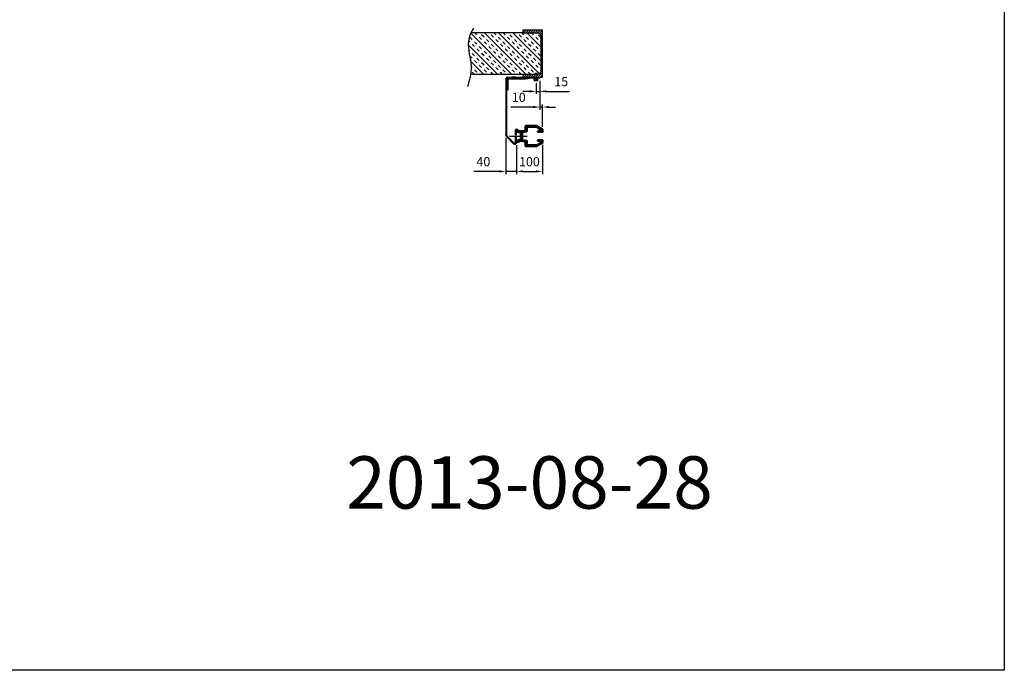
# Model space of a CAD drawing. Units: millimetres. Extents: x -1077 to 9423, y 1986 to 16836.
# Drawn here: x 5661 to 9423, y 1986 to 4471 of the extents above; entities that cross this region are included whole.
import ezdxf

# ---------------------------------------------------------------- set-up
doc = ezdxf.new("R2010")
doc.units = ezdxf.units.MM
doc.header["$LTSCALE"] = 25
for name, pattern in [('AM_ISO02W050', [7.5, 6, -1.5]), ('DASHDOT', [25.4, 12.7, -6.35, 0, -6.35]), ('DASHDOT2', [12.7, 6.35, -3.175, 0, -3.175]), ('GEN7A', [7.5, 5, -1.25, 0, -1.25])]:
    doc.linetypes.add(name, pattern=pattern)
for name, color, linetype in [('1', 14, 'Continuous'), ('5', 4, 'Continuous'), ('7AN', 4, 'GEN7A'), ('8', 3, 'DASHDOT')]:
    doc.layers.add(name, color=color, linetype=linetype)
for name, color, linetype, lineweight in [('AM_HID', 7, 'AM_ISO02W050', 25), ('megadoor-AM_0', 2, 'Continuous', 50), ('megadoor-AM_5', 4, 'Continuous', 25), ('megadoor-AM_6', 3, 'Continuous', 25)]:
    doc.layers.add(name, color=color, linetype=linetype, lineweight=lineweight)
doc.styles.add('ISOCP', font='isocp')
doc.styles.get("Standard").update_dxf_attribs({"font": 'ISOCP.SHX'})
doc.dimstyles.new('GEN-ISO', dxfattribs={"dimscale": 2, "dimtxt": 3.5, "dimasz": 2.5, "dimexe": 1, "dimexo": 1, "dimgap": 1.5, "dimtad": 1, "dimzin": 0, "dimdsep": 46, "dimtxsty": 'Standard', "dimcen": 0, "dimclrd": 256, "dimclre": 256, "dimclrt": 2, "dimadec": 0, "dimazin": 0, "dimtp": 0.1, "dimtm": 0.1, "dimtfac": 0.71, "dimtdec": 1, "dimtmove": 0, "dimatfit": 3, "dimfxl": 0, "dimtzin": 0, "dimarcsym": 0})
pattern_1 = [(45, (8074.386, 3983.8775), (-3.367596, 3.367596), [])]

# ---------------------------------------------------------------- blocks, each defined once
blk = doc.blocks.new('*D36')
at = {"layer": '5', "lineweight": -2}
for p, q in [((7558.4, 3991.9), (7558.4, 3881.5)), ((7658.4, 3993.1), (7658.4, 3881.5)), ((7583.4, 3891.5), (7633.4, 3891.5))]:
    blk.add_line(p, q, dxfattribs=at)
at = {"layer": '5'}
for points in [[(7583.4, 3895.7), (7583.4, 3887.4), (7558.4, 3891.5)], [(7633.4, 3895.7), (7633.4, 3887.4), (7658.4, 3891.5)]]:
    blk.add_solid(points, dxfattribs=at)
at = {"layer": 'Defpoints', "color": 0}
for p in [(7558.4, 4001.9), (7658.4, 4003.1), (7658.4, 3891.5)]:
    blk.add_point(p, dxfattribs=at)
at = {"layer": '5', "color": 2, "insert": (7608.4, 3924), "char_height": 35, "attachment_point": 5}
blk.add_mtext('100', dxfattribs=at)
blk = doc.blocks.new('*D37')
at = {"layer": '5', "lineweight": -2}
for p, q in [((7518.4, 4019.4), (7518.4, 3881.5)), ((7558.4, 3991.9), (7558.4, 3881.5)), ((7493.4, 3891.5), (7396.3, 3891.5)), ((7558.4, 3891.5), (7518.4, 3891.5)), ((7583.4, 3891.5), (7608.4, 3891.5))]:
    blk.add_line(p, q, dxfattribs=at)
at = {"layer": '5'}
for points in [[(7493.4, 3895.7), (7493.4, 3887.4), (7518.4, 3891.5)], [(7583.4, 3895.7), (7583.4, 3887.4), (7558.4, 3891.5)]]:
    blk.add_solid(points, dxfattribs=at)
at = {"layer": 'Defpoints', "color": 0}
for p in [(7518.4, 4029.4), (7558.4, 4001.9), (7518.4, 3891.5)]:
    blk.add_point(p, dxfattribs=at)
at = {"layer": '5', "color": 2, "insert": (7432.4, 3924), "char_height": 35, "attachment_point": 5}
blk.add_mtext('40', dxfattribs=at)
blk = doc.blocks.new('*D38')
at = {"layer": '5', "lineweight": -2}
for p, q in [((7648.4, 4237.4), (7648.4, 4127.3)), ((7658.4, 4061.4), (7658.4, 4147.3)), ((7623.4, 4137.3), (7536.8, 4137.3)), ((7658.4, 4137.3), (7648.4, 4137.3)), ((7683.4, 4137.3), (7708.4, 4137.3))]:
    blk.add_line(p, q, dxfattribs=at)
at = {"layer": '5'}
for points in [[(7623.4, 4141.5), (7623.4, 4133.1), (7648.4, 4137.3)], [(7683.4, 4141.5), (7683.4, 4133.1), (7658.4, 4137.3)]]:
    blk.add_solid(points, dxfattribs=at)
at = {"layer": 'Defpoints', "color": 0}
for p in [(7648.4, 4247.4), (7658.4, 4137.3), (7658.4, 4051.4)]:
    blk.add_point(p, dxfattribs=at)
at = {"layer": '5', "color": 2, "insert": (7567.6, 4169.8), "char_height": 35, "attachment_point": 5}
blk.add_mtext('10', dxfattribs=at)
blk = doc.blocks.new('*D39')
at = {"layer": '5', "lineweight": -2}
for p, q in [((7633.5, 4229.2), (7633.5, 4187.3)), ((7648.4, 4237.4), (7648.4, 4187.3)), ((7608.5, 4197.3), (7583.5, 4197.3)), ((7633.5, 4197.3), (7648.4, 4197.3)), ((7673.4, 4197.3), (7761.3, 4197.3))]:
    blk.add_line(p, q, dxfattribs=at)
at = {"layer": '5'}
for points in [[(7608.5, 4201.5), (7608.5, 4193.1), (7633.5, 4197.3)], [(7673.4, 4201.5), (7673.4, 4193.1), (7648.4, 4197.3)]]:
    blk.add_solid(points, dxfattribs=at)
at = {"layer": 'Defpoints', "color": 0}
for p in [(7633.5, 4239.2), (7648.4, 4247.4), (7648.4, 4197.3)]:
    blk.add_point(p, dxfattribs=at)
at = {"layer": '5', "color": 2, "insert": (7729.8, 4229.8), "char_height": 35, "attachment_point": 5}
blk.add_mtext('15', dxfattribs=at)

msp = doc.modelspace()

# ---------------------------------------------------------------- hatches: boundary and pattern name
h = msp.add_hatch()
h.set_pattern_fill('INSUL', color=256, scale=4, angle=135, style=0)
h.set_pattern_definition([(135, (7353.95, 3964.683), (-26.9408, -26.9408), []), (135, (7344.97, 3955.703), (-26.9408, -26.9408), [12.7, -12.7]), (135, (7335.99, 3946.723), (-26.9408, -26.9408), [12.7, -12.7])])
edge = h.paths.add_edge_path()
edge.add_line((7583.382, 4261.869), (7629.538, 4261.869))
edge.add_line((7629.538, 4261.869), (7630.487, 4267.369))
edge.add_line((7630.487, 4267.369), (7636.487, 4267.369))
edge.add_line((7636.487, 4267.369), (7637.407, 4262.031))
edge.add_arc((7639.372, 4273.869), 12, 260.577126, 360)
edge.add_line((7651.372, 4273.869), (7651.372, 4408.869))
edge.add_arc((7639.372, 4408.869), 12, 0, 90)
edge.add_line((7639.372, 4420.869), (7583.382, 4420.869))
edge.add_line((7583.382, 4420.869), (7384.95, 4420.869))
edge.add_spline(control_points=[(7384.95, 4420.869), (7380.284, 4410.575), (7366.409, 4369.713), (7389.142, 4314.161), (7385.295, 4271.783), (7383.644, 4261.869)], knot_values=[37.94074114, 37.94074114, 37.94074114, 37.94074114, 71.64643876, 169.81361166, 200.00768749, 200.00768749, 200.00768749, 200.00768749], degree=3, periodic=0)
edge.add_line((7383.644, 4261.869), (7583.382, 4261.869))
at = {"layer": '8'}
h = msp.add_hatch(dxfattribs=at)
h.set_pattern_fill('ANSI31', color=256, scale=2, style=0)
h.set_pattern_definition([(45, (8064.411, 3983.8775), (-4.49013, 4.49013), [])])
h.paths.add_polyline_path([(7658.372, 4431.369), (7583.372, 4431.369), (7583.372, 4420.879, 0.41421356), (7583.382, 4420.869), (7639.372, 4420.869, -0.41421356), (7651.372, 4408.869), (7651.372, 4273.869, -0.41421356), (7639.372, 4261.869), (7583.382, 4261.869, 0.41421356), (7583.372, 4261.859), (7583.372, 4251.369), (7658.372, 4251.369)])
h = msp.add_hatch(dxfattribs=at)
h.set_pattern_fill('ANSI31', color=256, angle=90, style=0)
h.set_pattern_definition([(135, (7341.6542, 3763.9803), (-2.245064, -2.245064), [])])
edge = h.paths.add_edge_path()
edge.add_line((7559.444, 4001.369), (7558.372, 4001.369))
edge.add_line((7558.372, 4001.369), (7558.372, 4008.789))
edge.add_line((7558.372, 4008.789), (7575.372, 4013.344))
edge.add_line((7575.372, 4013.344), (7575.372, 4039.395))
edge.add_line((7575.372, 4039.395), (7558.372, 4043.95))
edge.add_line((7558.372, 4043.95), (7558.372, 4051.369))
edge.add_line((7558.372, 4051.369), (7559.444, 4051.369))
edge.add_arc((7578.81, 4076.682), 31.872, 232.581562, 297.186894)
edge.add_line((7593.372, 4048.332), (7593.372, 4065.369))
edge.add_line((7593.372, 4065.369), (7634.123, 4065.369))
edge.add_line((7634.123, 4065.369), (7658.372, 4051.369))
edge.add_line((7658.372, 4051.369), (7658.372, 4042.369))
edge.add_line((7658.372, 4042.369), (7640.872, 4042.369))
edge.add_line((7640.872, 4042.369), (7640.872, 4044.869))
edge.add_line((7640.872, 4044.869), (7654.872, 4044.869))
edge.add_line((7654.872, 4044.869), (7654.872, 4050.503))
edge.add_line((7654.872, 4050.503), (7636.051, 4061.369))
edge.add_line((7636.051, 4061.369), (7598.372, 4061.369))
edge.add_line((7598.372, 4061.369), (7598.372, 4043.99))
edge.add_line((7598.372, 4043.99), (7580.372, 4041.369))
edge.add_line((7580.372, 4041.369), (7580.372, 4011.369))
edge.add_line((7580.372, 4011.369), (7598.372, 4008.749))
edge.add_line((7598.372, 4008.749), (7598.372, 3991.369))
edge.add_line((7598.372, 3991.369), (7636.051, 3991.369))
edge.add_line((7636.051, 3991.369), (7654.872, 4002.235))
edge.add_line((7654.872, 4002.235), (7654.872, 4007.869))
edge.add_line((7654.872, 4007.869), (7640.872, 4007.869))
edge.add_line((7640.872, 4007.869), (7640.872, 4010.369))
edge.add_line((7640.872, 4010.369), (7658.372, 4010.369))
edge.add_line((7658.372, 4010.369), (7658.372, 4001.369))
edge.add_line((7658.372, 4001.369), (7634.123, 3987.369))
edge.add_line((7634.123, 3987.369), (7593.372, 3987.369))
edge.add_line((7593.372, 3987.369), (7593.372, 4004.407))
edge.add_arc((7578.81, 3976.056), 31.872, 62.813106, 127.418438)
h = msp.add_hatch(dxfattribs=at)
h.set_pattern_fill('ANSI31', color=256, scale=1.5, style=0)
h.set_pattern_definition(pattern_1)
h.paths.add_polyline_path([(7555.372, 4030.869), (7558.372, 4030.869), (7558.372, 4051.369), (7555.372, 4051.369)])
at = {"layer": 'AM_HID'}
h = msp.add_hatch(dxfattribs=at)
h.set_pattern_fill('ANSI31', color=256, scale=1.5, style=0)
h.set_pattern_definition(pattern_1)
h.paths.add_polyline_path([(7522.25, 4027.248, -0.19891237), (7521.372, 4029.369), (7521.372, 4221.369), (7518.372, 4221.369), (7518.372, 4212.519), (7518.372, 4029.369, 0.19891237), (7520.129, 4025.127), (7548.129, 3997.127, 0.66817864), (7558.372, 4001.369), (7558.372, 4021.869), (7555.372, 4021.869), (7555.372, 4001.369, -0.66817864), (7550.25, 3999.248)])
h.paths.add_polyline_path([(7521.372, 4240.369), (7521.372, 4245.369, -0.41421356), (7524.372, 4248.369), (7582.372, 4248.369), (7582.372, 4251.369), (7524.372, 4251.369, 0.41421356), (7518.372, 4245.369), (7518.372, 4221.369), (7521.372, 4221.369)])
h = msp.add_hatch(dxfattribs=at)
h.set_pattern_fill('ANSI31', color=256, scale=1.5, angle=90, style=0)
h.set_pattern_definition([(135, (8074.386, 3983.8775), (-3.367596, -3.367596), [])])
h.paths.add_polyline_path([(7592.6, 4248.396, -0.02872705), (7592.142, 4248.369), (7529.372, 4248.369, 0.41421356), (7521.372, 4240.369), (7521.372, 4221.369), (7525.372, 4221.369), (7525.372, 4240.369, -0.41421356), (7529.372, 4244.369), (7591.912, 4244.369, 0.02872705), (7592.829, 4244.422), (7618.143, 4247.343, -0.02872705), (7618.602, 4247.369), (7648.372, 4247.369), (7648.372, 4251.369), (7618.832, 4251.369, 0.02872705), (7617.915, 4251.317)])
h.paths.add_polyline_path([(7525.372, 4221.369), (7521.372, 4221.369), (7521.372, 4203.369), (7525.372, 4203.369)])

# ---------------------------------------------------------------- linework, layer by layer
for p, q in [((7585.416, 4420.869), (7384.95, 4420.869)), ((7583.382, 4261.869), (7383.644, 4261.869)), ((7524.372, 4251.369), (7582.372, 4251.369)), ((7558.224, 4251.369), (7542.224, 4251.369)), ((7582.372, 4251.369), (7585.372, 4248.369)), ((7582.372, 4248.369), (7582.372, 4251.369)), ((7630.487, 4267.369), (7629.538, 4261.869)), ((7630.487, 4267.369), (7636.487, 4267.369)), ((7636.487, 4267.369), (7637.435, 4261.869)), ((7518.372, 4245.369), (7518.372, 4029.369)), ((7521.372, 4245.369), (7521.372, 4029.369)), ((7582.372, 4248.369), (7524.372, 4248.369)), ((7576.872, 4248.369), (7526.872, 4248.369)), ((7624.637, 4247.369), (7642.337, 4247.369)), ((7624.637, 4247.369), (7624.637, 4246.369)), ((7624.637, 4246.369), (7642.337, 4246.369)), ((7625.981, 4239.969), (7625.981, 4244.434)), ((7627.858, 4239.169), (7639.116, 4239.169)), ((7629.734, 4239.969), (7629.734, 4245.219)), ((7637.24, 4239.969), (7637.24, 4245.219)), ((7640.992, 4239.969), (7640.992, 4244.434)), ((7642.337, 4247.369), (7642.337, 4246.369)), ((7525.372, 4203.369), (7521.372, 4199.369)), ((7550.25, 3999.248), (7522.25, 4027.248)), ((7558.372, 4051.369), (7555.372, 4051.369)), ((7555.372, 4030.369), (7555.372, 4051.369)), ((7558.372, 4030.369), (7558.372, 4051.369)), ((7548.129, 3997.127), (7520.129, 4025.127)), ((7555.372, 4001.369), (7555.372, 4022.369)), ((7558.372, 4001.369), (7558.372, 4022.369))]:
    msp.add_line(p, q)
for points in [[(7658.372, 4251.369), (7658.372, 4431.369), (7583.372, 4431.369), (7583.372, 4420.879, 0.41421356), (7583.382, 4420.869), (7639.372, 4420.869, -0.41421356), (7651.372, 4408.869), (7651.372, 4273.869, -0.41421356), (7639.372, 4261.869), (7583.382, 4261.869, 0.41421356), (7583.372, 4261.859), (7583.372, 4251.369)], [(7618.143, 4247.343), (7592.829, 4244.422, -0.02872705), (7591.912, 4244.369), (7529.372, 4244.369, 0.41421356), (7525.372, 4240.369), (7525.372, 4203.369), (7521.372, 4203.369), (7521.372, 4240.369, -0.41421356), (7529.372, 4248.369), (7592.142, 4248.369, 0.02872705), (7592.6, 4248.396), (7617.915, 4251.317, -0.02872705), (7618.832, 4251.369), (7648.372, 4251.369), (7648.372, 4247.369), (7618.602, 4247.369, 0.02872705)]]:
    msp.add_lwpolyline(points, format="xyb", close=True)
for centre, radius, start, end in [((7524.372, 4245.369), 6, 90, 180), ((7524.372, 4245.369), 3, 90, 180), ((7627.429, 4246.874), 2.838, 190.252257, 324.320121), ((7627.858, 4241.77), 2.6, 223.815921, 316.184079), ((7633.487, 4250.767), 6.698, 235.925706, 304.074294), ((7633.487, 4248.371), 9.202, 245.931001, 294.068999), ((7639.544, 4246.874), 2.838, 215.679879, 349.747743), ((7639.116, 4241.77), 2.6, 223.815921, 316.184079), ((7524.372, 4029.369), 6, 180, 225), ((7524.372, 4029.369), 3, 180, 225), ((7552.372, 4001.369), 6, 225, 0), ((7552.372, 4001.369), 3, 225, 0)]:
    msp.add_arc(centre, radius, start, end)
for p in [(7518.372, 4245.369), (7518.372, 4029.369), (7552.372, 3995.369)]:
    msp.add_point(p)
for points in [[(7582.372, 4251.369), (7585.372, 4248.369), (7582.372, 4248.369), (7582.372, 4251.369)], [(7521.372, 4203.369), (7525.372, 4203.369), (7521.372, 4199.369), (7521.372, 4203.369)]]:
    msp.add_solid(points)
at = {"layer": '1'}
for p, q in [((7630.487, 4267.369), (7630.487, 4261.869)), ((7636.487, 4267.369), (7636.487, 4261.869))]:
    msp.add_line(p, q, dxfattribs=at)
at = {"layer": '5'}
msp.add_open_spline([(7394.164, 4438.943), (7385.199, 4422.789), (7363.623, 4376.523), (7395.971, 4297.473), (7379.233, 4239.869), (7371.776, 4214.204)], degree=3, knots=[18.07336827, 18.07336827, 18.07336827, 18.07336827, 71.64643876, 169.81361166, 248.69271018, 248.69271018, 248.69271018, 248.69271018], dxfattribs=at)
at = {"layer": '7AN', "linetype": 'DASHDOT2'}
msp.add_line((7531.7, 4026.369), (7600.358, 4026.369), dxfattribs=at)
at = {"layer": 'megadoor-AM_0'}
msp.add_lwpolyline([(7559.444, 4001.369), (7558.372, 4001.369), (7558.372, 4008.789), (7575.372, 4013.344), (7575.372, 4039.395), (7558.372, 4043.95), (7558.372, 4051.369), (7559.444, 4051.369, 0.28960599), (7593.372, 4048.332), (7593.372, 4065.369), (7634.123, 4065.369), (7658.372, 4051.369), (7658.372, 4042.369), (7640.872, 4042.369), (7640.872, 4044.869), (7654.872, 4044.869), (7654.872, 4050.503), (7636.051, 4061.369), (7598.372, 4061.369), (7598.372, 4043.99), (7580.372, 4041.369), (7580.372, 4011.369), (7598.372, 4008.749), (7598.372, 3991.369), (7636.051, 3991.369), (7654.872, 4002.235), (7654.872, 4007.869), (7640.872, 4007.869), (7640.872, 4010.369), (7658.372, 4010.369), (7658.372, 4001.369), (7634.123, 3987.369), (7593.372, 3987.369), (7593.372, 4004.407, 0.28960599)], format="xyb", close=True, dxfattribs=at)
at = {"layer": 'megadoor-AM_6'}
msp.add_lwpolyline([(-1077.224, 16835.772), (9422.776, 16835.772), (9422.776, 1985.772), (-1077.224, 1985.772)], close=True, dxfattribs=at)

# ---------------------------------------------------------------- texts
at = {"layer": 'megadoor-AM_5', "insert": (6908.184, 2803.265), "char_height": 125, "width": 2590.15, "attachment_point": 1, "style": 'ISOCP'}
msp.add_mtext('{\\H1.6x;\\C3;2013-08-28}', dxfattribs=at)

# ---------------------------------------------------------------- dimensions: what is measured, and where the dimension line sits
at = {"layer": '5'}
dim = msp.add_linear_dim(base=(7648.372, 4197.317), p1=(7633.487, 4239.169), p2=(7648.372, 4247.369), text='15', dimstyle='GEN-ISO', override={"dimscale": 10, "dimzin": 8}, dxfattribs=at)
dim.commit()
dim.dimension.update_dxf_attribs({"geometry": '*D39', "text_midpoint": (7729.847, 4229.817)})
dim = msp.add_linear_dim(base=(7658.372, 4137.302), p1=(7648.372, 4247.369), p2=(7658.372, 4051.369), dimstyle='GEN-ISO', override={"dimscale": 10, "dimdec": 0}, dxfattribs=at)
dim.commit()
dim.dimension.update_dxf_attribs({"geometry": '*D38', "text_midpoint": (7567.608, 4137.302), "dimtype": 160})
for base, p2, override, picture, middle in [((7518.372, 3891.538), (7518.372, 4029.369), {"dimscale": 10, "dimdec": 0}, '*D37', (7432.358, 3924.038)), ((7658.372, 3891.538), (7658.372, 4003.101), {"dimscale": 10, "dimzin": 8}, '*D36', (7608.372, 3924.038))]:
    dim = msp.add_linear_dim(base=base, p1=(7558.372, 4001.869), p2=p2, dimstyle='GEN-ISO', override=override, dxfattribs=at)
    dim.commit()
    dim.dimension.update_dxf_attribs({"geometry": picture, "text_midpoint": middle})

doc.saveas('drawing.dxf')
